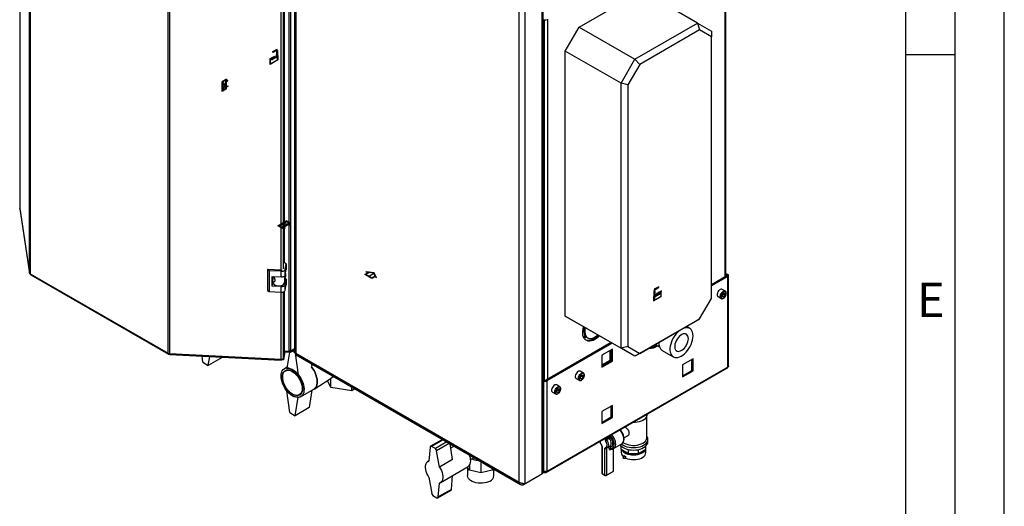
# Model space of a CAD drawing. Units: millimetres. Extents: x 0 to 420, y 0 to 297.
# Drawn here: x 320 to 420, y 53 to 102 of the extents above; entities that cross this region are included whole.
import ezdxf

# ---------------------------------------------------------------- set-up
doc = ezdxf.new("R2010")
doc.units = ezdxf.units.MM
doc.header["$PDSIZE"] = -1
doc.linetypes.add('CENTERX2', pattern=[20.32, 12.7, -2.54, 2.54, -2.54])
doc.layers.add('61', color=7, linetype='Continuous')
doc.layers.add('62', color=7, linetype='Continuous')
doc.styles.add('SLDTEXTSTYLE0', font='TXT', dxfattribs={"width": 0.75})

msp = doc.modelspace()

# ---------------------------------------------------------------- linework, layer by layer
at = {"color": 7, "linetype": 'Continuous', "lineweight": 30}
for p, q in [((320.93, 76.29), (320.93, 141.07)), ((321, 140.99), (321, 76.2)), ((347.33, 68.33), (347.33, 133.41)), ((347.51, 68.37), (347.51, 133.45)), ((335.02, 68.11), (335.02, 132.89)), ((335.17, 132.85), (335.17, 68.07)), ((347.86, 132.96), (347.86, 68.22)), ((347.99, 132.7), (347.99, 68.11)), ((346.85, 77.29), (346.85, 123.2)), ((373.02, 55.84), (373.02, 120.72)), ((373.15, 56.13), (373.15, 120.8)), ((370.69, 55.01), (370.69, 119.6)), ((371.32, 54.86), (371.32, 119.74)), ((391.7, 75.92), (391.7, 112.54)), ((319.94, 111.89), (319.94, 82.85)), ((376.8, 101.28), (383.17, 104.96)), ((388.82, 101.69), (383.17, 104.96)), ((375.39, 98.84), (376.8, 101.28)), ((376.8, 101.28), (382.46, 98.02)), ((382.46, 98.02), (388.82, 101.69)), ((388.82, 101.69), (389.03, 101)), ((388.82, 101.69), (390.24, 100.88)), ((389.03, 101), (382.96, 97.49)), ((390.24, 100.3), (389.03, 101)), ((390.24, 100.88), (390.24, 100.3)), ((390.24, 73.69), (390.24, 100.3)), ((381.05, 95.57), (375.39, 98.84)), ((375.39, 71.89), (375.39, 98.84)), ((381.05, 95.57), (382.46, 98.02)), ((382.96, 97.49), (381.75, 95.4)), ((382.46, 98.02), (382.96, 97.49)), ((381.75, 95.4), (381.05, 95.57)), ((381.05, 68.62), (381.05, 95.57)), ((381.75, 95.4), (381.75, 68.79)), ((319.94, 82.83), (319.94, 82.85)), ((319.94, 82.83), (320.93, 76.29)), ((319.94, 82.83), (319.94, 82.81)), ((319.94, 82.81), (320.94, 76.26)), ((347.02, 77.2), (346.85, 77.31)), ((346.93, 76.65), (347.02, 77.2)), ((347.02, 77.2), (347.02, 76.63)), ((321, 76.2), (335.02, 68.11)), ((321.07, 76.09), (335.05, 68.01)), ((345.3, 76.5), (345.12, 76.63)), ((346.52, 76.56), (345.12, 76.63)), ((345.12, 76.63), (345.12, 74.5)), ((346.5, 76.44), (345.3, 76.5)), ((345.3, 76.5), (345.3, 74.38)), ((346.5, 75.87), (346.5, 76.44)), ((346.93, 76.08), (346.93, 76.65)), ((346.93, 76.08), (347.02, 76.63)), ((346.96, 76.23), (346.96, 75.91)), ((391.7, 76.23), (391.91, 76.11)), ((391.7, 76.11), (391.81, 76.04)), ((391.81, 76.04), (391.91, 76.11)), ((345.6, 75.91), (346.5, 75.87)), ((345.6, 74.94), (345.6, 75.91)), ((345.6, 74.94), (345.66, 75.32)), ((345.66, 75.47), (345.72, 75.82)), ((345.66, 75.45), (345.66, 75.31)), ((345.71, 75.76), (345.71, 75.91)), ((345.72, 75.82), (345.71, 75.82)), ((345.78, 75.85), (345.72, 75.82)), ((346.86, 75.28), (346.96, 75.91)), ((347.02, 75.65), (346.93, 75.71)), ((346.93, 75.1), (347.02, 75.65)), ((346.93, 74.53), (346.93, 75.1)), ((346.93, 74.53), (347.02, 75.07)), ((347.02, 75.65), (347.02, 75.07)), ((391.81, 75.98), (390.24, 75.07)), ((391.91, 75.92), (390.24, 74.95)), ((391.81, 75.98), (391.91, 75.92)), ((391.91, 66.71), (391.91, 75.92)), ((391.98, 66.84), (391.98, 76.01)), ((345.12, 74.5), (345.3, 74.38)), ((345.3, 74.38), (346.5, 74.32)), ((346.5, 74.89), (345.6, 74.94)), ((346.5, 74.32), (346.5, 74.89)), ((346.85, 68.23), (346.85, 74.41)), ((391.65, 74.42), (391.33, 74.6)), ((391.48, 74.22), (391.33, 74.04)), ((391.33, 74.04), (391.33, 73.85)), ((391.44, 74.12), (391.37, 74.03)), ((391.44, 74.12), (391.44, 74.18)), ((391.44, 74.12), (391.62, 74.02)), ((391.48, 74.22), (391.62, 74.21)), ((391.62, 74.02), (391.62, 74.21)), ((389.03, 71.6), (390.24, 73.69)), ((390.91, 73.87), (391.23, 73.68)), ((391.37, 74.03), (391.33, 73.99)), ((391.33, 73.92), (391.48, 73.84)), ((391.48, 73.84), (391.33, 73.85)), ((391.62, 74.02), (391.48, 73.84)), ((375.39, 71.89), (381.05, 68.62)), ((376.8, 71.07), (375.39, 71.89)), ((382.46, 67.81), (376.8, 71.07)), ((388.82, 71.48), (382.46, 67.81)), ((382.96, 68.1), (389.03, 71.6)), ((389.03, 71.6), (388.82, 71.48)), ((388.03, 70.64), (387.7, 70.83)), ((380.06, 69.19), (373.39, 65.35)), ((380.16, 69.13), (373.5, 65.29)), ((377.39, 69.91), (377.25, 69.73)), ((377.49, 69.85), (377.31, 69.62)), ((377.34, 69.58), (377.52, 69.81)), ((377.49, 69.85), (377.39, 69.91)), ((377.56, 69.73), (377.67, 69.67)), ((335.15, 68.04), (335.15, 68.07)), ((335.15, 68.04), (335.17, 68.06)), ((335.17, 68.07), (346.51, 67.5)), ((346.76, 67.62), (346.85, 68.23)), ((346.85, 68.17), (346.76, 67.55)), ((346.85, 68.05), (346.76, 67.43)), ((346.85, 68.17), (346.84, 68.17)), ((346.85, 68.35), (347.33, 68.33)), ((347.44, 68.2), (346.85, 68.23)), ((346.85, 68.17), (346.85, 68.05)), ((347.35, 68.21), (347.1, 66.58)), ((347.44, 68.33), (347.37, 68.33)), ((347.86, 68.57), (347.44, 68.33)), ((347.86, 68.44), (347.44, 68.2)), ((347.44, 68.33), (347.44, 68.2)), ((347.51, 68.37), (347.86, 68.57)), ((347.89, 68.17), (347.63, 68.31)), ((347.95, 68.13), (348.24, 65.93)), ((347.99, 68.11), (370.69, 55.01)), ((380.17, 68.53), (379.1, 67.91)), ((379.95, 67.42), (379.95, 68.4)), ((380.06, 67.35), (380.06, 68.47)), ((380.17, 67.29), (380.17, 68.53)), ((381.75, 68.79), (381.05, 68.62)), ((382.46, 67.81), (381.05, 68.62)), ((381.75, 68.79), (382.96, 68.1)), ((382.96, 68.1), (382.46, 67.81)), ((384.53, 69), (384.95, 68.77)), ((385.23, 68.4), (386.36, 67.75)), ((335.21, 67.97), (346.52, 67.4)), ((338.55, 67.19), (338.47, 67.81)), ((338.55, 67.19), (339.11, 66.86)), ((339.11, 66.86), (339.25, 67.77)), ((340.53, 67.68), (339.11, 66.86)), ((340.53, 67.7), (340.53, 67.68)), ((346.53, 67.44), (346.53, 67.5)), ((346.76, 67.43), (346.53, 67.44)), ((346.76, 67.55), (346.72, 67.55)), ((346.76, 67.55), (346.76, 67.43)), ((348.02, 67.94), (370.84, 54.76)), ((379.1, 67.91), (379.1, 66.68)), ((379.1, 66.92), (379.95, 67.42)), ((379.1, 66.8), (380.06, 67.35)), ((379.1, 66.68), (380.17, 67.29)), ((379.95, 67.42), (380.06, 67.35)), ((380.06, 67.35), (380.17, 67.29)), ((388.37, 67.55), (387.3, 66.93)), ((388.26, 66.37), (388.26, 67.48)), ((388.37, 66.31), (388.37, 67.55)), ((347.12, 66.7), (346.85, 66.54)), ((347.16, 66.43), (346.96, 66.31)), ((349.65, 66.78), (349.61, 67.02)), ((373.45, 55.98), (391.87, 66.61)), ((391.91, 66.71), (373.5, 56.09)), ((377.23, 66.09), (376.91, 66.28)), ((387.3, 66.93), (387.3, 65.7)), ((387.3, 65.82), (388.26, 66.37)), ((387.3, 65.7), (388.37, 66.31)), ((388.26, 66.37), (388.37, 66.31)), ((349.86, 64.47), (351.58, 65.58)), ((351.56, 64.62), (351.23, 65.35)), ((351.56, 64.62), (351.56, 65.57)), ((351.57, 65.57), (351.85, 65.73)), ((351.87, 65.72), (351.83, 65.72)), ((373.28, 65.35), (373.15, 65.42)), ((373.18, 65.29), (373.15, 65.3)), ((373.28, 65.35), (373.18, 65.29)), ((373.18, 65.29), (373.18, 56.14)), ((373.39, 65.35), (373.5, 65.29)), ((373.5, 65.29), (373.5, 56.09)), ((376.48, 65.54), (376.8, 65.36)), ((377.05, 65.89), (376.91, 65.72)), ((376.91, 65.72), (376.91, 65.53)), ((376.94, 65.7), (376.91, 65.66)), ((376.91, 65.6), (377.05, 65.51)), ((377.05, 65.51), (376.91, 65.53)), ((377.02, 65.79), (376.94, 65.7)), ((377.02, 65.79), (377.02, 65.85)), ((377.02, 65.79), (377.19, 65.69)), ((377.05, 65.89), (377.19, 65.88)), ((377.19, 65.69), (377.05, 65.51)), ((377.19, 65.69), (377.19, 65.88)), ((347.39, 62.09), (347.1, 64.29)), ((348.49, 63.68), (349.84, 64.46)), ((349.63, 64.34), (349.37, 62.58)), ((353.68, 64.29), (351.56, 64.62)), ((353.68, 64.29), (353.68, 64.67)), ((354.01, 64.48), (353.68, 64.29)), ((374.08, 64.15), (374.4, 63.97)), ((374.65, 64.51), (374.5, 64.33)), ((374.5, 64.33), (374.5, 64.14)), ((374.54, 64.32), (374.5, 64.27)), ((374.5, 64.21), (374.65, 64.13)), ((374.65, 64.13), (374.5, 64.14)), ((374.82, 64.7), (374.51, 64.89)), ((374.61, 64.41), (374.54, 64.32)), ((374.61, 64.41), (374.61, 64.46)), ((374.61, 64.41), (374.79, 64.3)), ((374.65, 64.51), (374.79, 64.49)), ((374.79, 64.3), (374.65, 64.13)), ((374.79, 64.3), (374.79, 64.49)), ((347.95, 61.76), (348.24, 63.64)), ((348.36, 63.89), (348.56, 64.01)), ((347.39, 62.09), (347.95, 61.76)), ((349.37, 62.58), (347.95, 61.76)), ((380.17, 62.81), (379.1, 62.19)), ((379.1, 62.19), (379.1, 60.96)), ((380.06, 61.64), (380.06, 62.75)), ((380.17, 61.58), (380.17, 62.81)), ((379.1, 61.08), (380.06, 61.64)), ((379.1, 60.96), (380.17, 61.58)), ((380.06, 61.64), (380.17, 61.58)), ((383.66, 61.84), (383.66, 61.87)), ((383.67, 59.52), (383.67, 61.83)), ((362.9, 59.35), (361.68, 58.65)), ((379.56, 59.37), (379.84, 59.54)), ((379.87, 59.45), (379.59, 59.29)), ((379.98, 59.73), (379.98, 59.54)), ((381.35, 59.49), (381.71, 59.7)), ((383.78, 59.11), (383.78, 59.35)), ((361.64, 58.57), (361.53, 57.15)), ((362.18, 58.41), (361.78, 58.64)), ((362.59, 56.54), (362.31, 58.2)), ((363.93, 57.31), (363.67, 58.91)), ((364.11, 58.65), (363.75, 58.44)), ((379.11, 58.64), (379.11, 55.92)), ((379.14, 58.6), (379.14, 55.88)), ((379.42, 55.72), (379.42, 58.44)), ((379.84, 58.6), (379.56, 58.44)), ((379.56, 58.44), (379.56, 55.72)), ((379.65, 58.51), (379.93, 58.67)), ((379.84, 58.41), (379.84, 58.6)), ((379.98, 58.6), (379.98, 58.41)), ((380.27, 58.41), (381.12, 58.9)), ((380.3, 56.17), (380.3, 58.42)), ((381.06, 58.32), (381.06, 58.68)), ((381.8, 57.89), (381.06, 58.32)), ((381.07, 58.31), (381.07, 58.01)), ((381.8, 57.89), (381.8, 58.32)), ((382.84, 57.89), (382.84, 58.32)), ((383.58, 58.32), (382.84, 57.89)), ((383.57, 58.01), (383.57, 58.31)), ((383.58, 58.32), (383.58, 58.68)), ((361.53, 57.17), (361.43, 57.11)), ((363.93, 57.31), (362.59, 56.54)), ((365.76, 57.3), (366.02, 57.45)), ((366.07, 57.5), (366.07, 57.52)), ((366.07, 57.5), (366.13, 57.49)), ((366.8, 57.1), (366.8, 55.95)), ((381.27, 57.64), (381.27, 57.48)), ((381.35, 57.71), (381.31, 57.69)), ((381.53, 57.61), (381.49, 57.59)), ((381.49, 57.59), (381.49, 57.43)), ((381.53, 57.45), (381.49, 57.43)), ((381.53, 57.45), (381.53, 57.61)), ((382.84, 57.89), (381.8, 57.89)), ((362.68, 54.94), (365.51, 56.58)), ((365.65, 56.22), (365.43, 56.53)), ((365.45, 56.5), (365.45, 55.66)), ((365.65, 56.7), (365.65, 56.22)), ((366.8, 55.95), (365.65, 56.22)), ((367.95, 56.22), (366.8, 55.95)), ((367.31, 56.77), (368.2, 56.26)), ((367.95, 56.41), (367.95, 56.22)), ((368.04, 56.35), (367.95, 56.22)), ((368.14, 55.66), (368.14, 56.29)), ((373.18, 56.14), (373.15, 56.18)), ((373.15, 56.13), (373.18, 56.14)), ((373.34, 56.08), (373.34, 55.99)), ((379.54, 55.68), (380.25, 56.08)), ((379.56, 55.72), (380.27, 56.13)), ((361.53, 55.52), (361.81, 53.85)), ((363.82, 54.26), (363.93, 55.67)), ((371.13, 54.75), (372.83, 55.73)), ((371.32, 54.86), (373.02, 55.84)), ((372.83, 55.73), (372.83, 55.73)), ((373.14, 56.03), (373.2, 55.99)), ((379.14, 55.88), (379.42, 55.72)), ((379.16, 55.84), (379.44, 55.68)), ((362.44, 53.41), (363.78, 54.18)), ((362.48, 53.49), (362.59, 54.9)), ((363.82, 54.26), (362.48, 53.49)), ((371.13, 54.75), (371.13, 54.85)), ((361.94, 53.64), (362.34, 53.42))]:
    msp.add_line(p, q, dxfattribs=at)
at = {"color": 1, "linetype": 'Continuous', "lineweight": 30}
for p, q in [((346.51, 76.56), (346.51, 123.11)), ((346.76, 76.68), (346.76, 123.15)), ((391.63, 75.88), (391.63, 112.5)), ((319.94, 111.89), (319.94, 82.83)), ((373.57, 102.07), (373.57, 65.45)), ((373.25, 102), (373.25, 65.37)), ((346.86, 75.97), (346.86, 75.28)), ((391.81, 76.04), (391.81, 75.98)), ((346.51, 67.5), (346.51, 74.32)), ((346.76, 67.62), (346.76, 74.36)), ((362.96, 59.32), (361.78, 58.64)), ((363.35, 59.09), (362.18, 58.41)), ((379.42, 59.37), (379.42, 59.42)), ((379.56, 59.51), (379.56, 59.37)), ((379.84, 59.54), (379.84, 59.67)), ((379.97, 59.74), (379.98, 59.73)), ((363.6, 58.94), (362.31, 58.2)), ((380.05, 58.35), (379.98, 58.31)), ((380.27, 56.13), (380.27, 58.41))]:
    msp.add_line(p, q, dxfattribs=at)
at = {"color": 7, "linetype": 'CENTERX2'}
for p, q in [((345.83, 98.3), (345.37, 98.04)), ((346.04, 98.22), (345.62, 97.98)), ((345.66, 98.78), (346.14, 99.05)), ((346.11, 98.95), (345.66, 98.7)), ((345.66, 98.7), (345.66, 98.78)), ((346.04, 98.22), (346.17, 98.3)), ((346.11, 98.87), (346.11, 98.95)), ((346.11, 98.87), (346.11, 97.89)), ((340.96, 94.99), (340.52, 95.73)), ((340.91, 95.9), (340.57, 94.82)), ((340.74, 95.36), (340.96, 95.49)), ((347.37, 81.32), (346.26, 81.07)), ((346.6, 80.82), (347.03, 81.57)), ((346.81, 81.19), (347.03, 81.07)), ((355.38, 75.92), (355.94, 76.25)), ((384.88, 74.88), (384.41, 74.61)), ((384.44, 74.55), (384.88, 74.8)), ((384.44, 74.47), (384.44, 74.55)), ((384.44, 74.47), (384.44, 73.49)), ((384.51, 73.89), (384.93, 74.13)), ((384.72, 74.22), (385.18, 74.48)), ((384.88, 74.8), (384.88, 74.88)), ((384.51, 73.89), (384.37, 73.81))]:
    msp.add_line(p, q, dxfattribs=at)
at = {"color": 7, "linetype": 'Continuous'}
for p, q in [((345.41, 97.49), (345.41, 98.06)), ((345.41, 98.06), (345.62, 97.98)), ((345.62, 97.98), (345.62, 98.18)), ((345.62, 98.18), (345.83, 98.1)), ((345.63, 97.95), (345.63, 98.15)), ((345.63, 98.15), (345.84, 98.07)), ((345.83, 98.1), (345.83, 98.3)), ((345.83, 98.3), (346.04, 98.22)), ((345.84, 98.07), (345.84, 98.27)), ((345.84, 98.27), (346.05, 98.19)), ((346.04, 98.22), (346.06, 98.84)), ((346.07, 98.83), (346.05, 98.19)), ((346.06, 98.84), (346.15, 98.9)), ((346.07, 98.83), (346.14, 98.87)), ((346.14, 98.87), (346.17, 97.94)), ((346.15, 98.9), (346.18, 97.94)), ((346.18, 97.94), (345.41, 97.49)), ((345.42, 98.03), (345.63, 97.95)), ((345.42, 97.51), (345.42, 98.03)), ((346.17, 97.94), (345.42, 97.51)), ((340.96, 95.99), (340.52, 95.73)), ((340.52, 94.74), (340.52, 95.73)), ((340.91, 95.9), (340.57, 95.71)), ((340.91, 95.14), (340.57, 95.71)), ((340.57, 94.82), (340.57, 95.59)), ((340.9, 95.02), (340.57, 95.59)), ((340.91, 95.14), (340.91, 95.9)), ((340.96, 95.81), (340.96, 95.99)), ((341.08, 95.89), (340.96, 95.81)), ((340.96, 95.75), (341.08, 95.83)), ((340.96, 95.22), (340.96, 95.75)), ((340.96, 95.22), (341.08, 95.3)), ((341.08, 95.24), (340.96, 95.17)), ((340.96, 94.99), (340.96, 95.17)), ((341.08, 95.83), (341.08, 95.89)), ((341.08, 95.3), (341.08, 95.24)), ((340.96, 94.99), (340.52, 94.74)), ((340.9, 95.02), (340.57, 94.82)), ((346.16, 81.07), (347.03, 81.57)), ((346.6, 80.82), (346.16, 81.07)), ((346.26, 81.07), (346.92, 81.45)), ((346.6, 80.88), (346.26, 81.07)), ((346.6, 80.88), (346.92, 81.45)), ((346.7, 80.93), (347.03, 81.51)), ((346.7, 80.93), (347.37, 81.32)), ((346.8, 80.93), (347.26, 81.2)), ((347.47, 81.32), (347.03, 81.57)), ((347.37, 81.32), (347.03, 81.51)), ((347.26, 81.2), (347.39, 81.13)), ((347.31, 81.23), (347.47, 81.32)), ((347.44, 81.16), (347.31, 81.23)), ((347.39, 81.13), (347.44, 81.16)), ((346.6, 80.82), (346.75, 80.91)), ((346.88, 80.83), (346.75, 80.91)), ((346.8, 80.93), (346.93, 80.86)), ((346.93, 80.86), (346.88, 80.83)), ((355.02, 76.13), (355.39, 76.34)), ((355.73, 75.72), (355.02, 76.13)), ((355.09, 76.13), (355.44, 76.33)), ((355.73, 75.76), (355.09, 76.13)), ((355.13, 76.38), (355.18, 76.4)), ((355.39, 76.34), (355.13, 76.38)), ((355.98, 76.27), (355.18, 76.4)), ((355.94, 76.25), (355.44, 76.33)), ((356.08, 75.96), (355.94, 76.25)), ((356.2, 75.81), (355.98, 76.27)), ((356.08, 75.96), (355.73, 75.76)), ((356.09, 75.93), (355.73, 75.72)), ((356.16, 75.78), (356.09, 75.93)), ((356.16, 75.78), (356.2, 75.81)), ((384.39, 74.44), (384.36, 73.44)), ((384.41, 74.43), (384.38, 73.46)), ((384.49, 74.49), (384.39, 74.44)), ((384.48, 74.47), (384.41, 74.43)), ((384.48, 74.47), (384.5, 73.85)), ((384.51, 73.89), (384.49, 74.49)), ((384.7, 74.17), (384.5, 73.85)), ((384.72, 74.22), (384.51, 73.89)), ((384.92, 74.3), (384.7, 73.97)), ((384.7, 73.97), (384.7, 74.17)), ((384.93, 74.34), (384.72, 74.01)), ((384.72, 74.01), (384.72, 74.22)), ((385.13, 74.42), (384.92, 74.09)), ((384.92, 74.09), (384.92, 74.3)), ((385.14, 74.46), (384.93, 74.13)), ((384.93, 74.13), (384.93, 74.34)), ((385.13, 73.9), (385.13, 74.42)), ((385.14, 73.89), (385.14, 74.46)), ((384.36, 73.44), (385.14, 73.89)), ((384.38, 73.46), (385.13, 73.9))]:
    msp.add_line(p, q, dxfattribs=at)
at = {"color": 7, "linetype": 'Continuous', "flags": 128}
for points in [[(345.89, 98.89), (345.87, 98.86), (345.84, 98.84), (345.82, 98.82), (345.79, 98.81), (345.77, 98.8), (345.74, 98.8), (345.72, 98.8), (345.7, 98.8)], [(345.94, 98.86), (345.91, 98.82), (345.87, 98.79), (345.84, 98.77), (345.8, 98.76), (345.77, 98.76), (345.74, 98.76), (345.72, 98.78), (345.7, 98.8)], [(346.11, 98.95), (346.09, 98.97), (346.06, 98.98), (346.04, 98.98), (346.01, 98.97), (345.98, 98.96), (345.95, 98.94), (345.92, 98.92), (345.89, 98.89)], [(346.11, 98.95), (346.09, 98.95), (346.07, 98.95), (346.04, 98.94), (346.02, 98.93), (346, 98.92), (345.98, 98.9), (345.96, 98.88), (345.94, 98.86)], [(384.44, 74.55), (384.46, 74.58), (384.48, 74.62), (384.51, 74.65), (384.54, 74.68), (384.57, 74.7), (384.6, 74.72), (384.63, 74.73), (384.66, 74.73)], [(384.44, 74.55), (384.46, 74.57), (384.48, 74.59), (384.5, 74.61), (384.53, 74.62), (384.55, 74.63), (384.57, 74.64), (384.59, 74.64), (384.61, 74.64)], [(384.61, 74.64), (384.64, 74.65), (384.67, 74.66), (384.71, 74.68), (384.74, 74.7), (384.77, 74.74), (384.8, 74.78), (384.83, 74.82), (384.84, 74.86)], [(384.66, 74.73), (384.68, 74.73), (384.7, 74.74), (384.73, 74.75), (384.75, 74.77), (384.78, 74.78), (384.8, 74.81), (384.82, 74.83), (384.84, 74.86)]]:
    msp.add_lwpolyline(points, dxfattribs=at)
at = {"color": 7, "linetype": 'Continuous', "lineweight": 30, "flags": 128}
for points in [[(346.5, 76.44), (346.58, 76.44), (346.66, 76.45), (346.73, 76.47), (346.79, 76.49), (346.85, 76.53), (346.89, 76.56), (346.92, 76.61), (346.93, 76.65)], [(346.5, 75.87), (346.58, 75.87), (346.66, 75.88), (346.73, 75.9), (346.79, 75.92), (346.85, 75.96), (346.89, 75.99), (346.92, 76.04), (346.93, 76.08)], [(345.66, 75.31), (345.67, 75.25), (345.72, 75.16), (345.8, 75.08), (345.92, 75.02), (346.06, 74.98), (346.21, 74.96), (346.37, 74.97), (346.52, 74.99), (346.65, 75.04), (346.75, 75.11), (346.83, 75.19), (346.86, 75.28)], [(346.5, 74.89), (346.58, 74.89), (346.66, 74.9), (346.73, 74.92), (346.79, 74.94), (346.85, 74.98), (346.89, 75.01), (346.92, 75.06), (346.93, 75.1)], [(346.5, 74.32), (346.58, 74.32), (346.66, 74.33), (346.73, 74.35), (346.79, 74.37), (346.85, 74.4), (346.89, 74.44), (346.92, 74.48), (346.93, 74.53)], [(391.33, 74.6), (391.31, 74.61), (391.23, 74.62), (391.14, 74.59), (391.05, 74.54), (390.97, 74.45), (390.9, 74.34), (390.85, 74.23), (390.82, 74.12), (390.82, 74.01), (390.85, 73.93), (390.9, 73.87), (390.91, 73.87)], [(391.74, 74.18), (391.73, 74.27), (391.69, 74.33), (391.63, 74.37), (391.56, 74.37), (391.48, 74.34), (391.39, 74.28), (391.32, 74.19), (391.26, 74.09), (391.22, 73.98), (391.21, 73.88), (391.22, 73.79), (391.26, 73.73), (391.32, 73.69), (391.39, 73.69), (391.48, 73.72), (391.56, 73.79), (391.63, 73.87), (391.69, 73.98), (391.73, 74.08), (391.74, 74.18)], [(377.31, 69.62), (377.23, 69.76), (377.18, 69.94), (377.16, 70.13), (377.16, 70.34), (377.19, 70.56), (377.24, 70.79), (377.25, 70.81)], [(387.03, 70.45), (386.98, 70.41), (386.82, 70.26), (386.66, 70.09), (386.51, 69.91), (386.38, 69.7), (386.26, 69.49), (386.17, 69.27), (386.1, 69.04), (386.05, 68.83), (386.02, 68.61), (386.02, 68.42), (386.05, 68.23), (386.1, 68.07), (386.17, 67.93), (386.26, 67.82), (386.38, 67.74), (386.51, 67.69), (386.66, 67.67), (386.82, 67.69), (386.98, 67.73), (387.15, 67.81), (387.33, 67.92), (387.5, 68.05), (387.66, 68.21), (387.81, 68.39), (387.95, 68.58), (388.08, 68.79), (388.18, 69.01), (388.26, 69.23), (388.33, 69.45), (388.36, 69.67), (388.38, 69.87), (388.38, 69.87)], [(387.89, 69.59), (387.88, 69.74), (387.84, 69.86), (387.78, 69.96), (387.7, 70.04), (387.6, 70.08), (387.49, 70.09), (387.36, 70.07), (387.23, 70.01), (387.1, 69.93), (386.97, 69.82), (386.85, 69.69), (386.74, 69.54), (386.65, 69.37), (386.58, 69.21), (386.53, 69.04), (386.51, 68.87), (386.51, 68.72), (386.53, 68.58), (386.58, 68.47), (386.65, 68.38), (386.74, 68.33), (386.85, 68.3), (386.97, 68.31), (387.1, 68.34), (387.23, 68.41), (387.36, 68.51), (387.49, 68.63), (387.6, 68.77), (387.7, 68.93), (387.78, 69.1), (387.84, 69.27), (387.88, 69.44), (387.89, 69.59)], [(388.38, 69.87), (388.36, 70.07), (388.33, 70.24), (388.26, 70.39), (388.18, 70.51), (388.08, 70.61), (387.95, 70.68), (387.81, 70.71), (387.66, 70.71), (387.5, 70.68), (387.36, 70.64)], [(378.87, 69.88), (378.75, 69.77), (378.57, 69.62), (378.39, 69.5), (378.21, 69.41), (378.04, 69.36), (377.87, 69.33), (377.71, 69.34), (377.57, 69.39), (377.44, 69.47), (377.34, 69.58)], [(378.76, 69.94), (378.64, 69.83), (378.47, 69.68), (378.29, 69.56), (378.11, 69.47), (377.93, 69.42), (377.76, 69.39), (377.6, 69.4), (377.47, 69.45)], [(377.5, 69.78), (377.51, 69.77), (377.56, 69.73)], [(377.52, 69.81), (377.61, 69.71), (377.73, 69.64), (377.86, 69.61), (378, 69.61), (378.15, 69.64), (378.31, 69.7), (378.47, 69.8), (378.63, 69.92), (378.7, 69.98)], [(346.53, 67.44), (346.53, 67.42), (346.52, 67.41), (346.52, 67.4), (346.52, 67.4), (346.51, 67.42), (346.51, 67.44), (346.51, 67.46), (346.51, 67.5)], [(347.67, 63.76), (347.5, 63.87), (347.33, 64.01), (347.17, 64.18), (347.03, 64.36), (346.89, 64.56), (346.77, 64.77), (346.67, 64.98), (346.6, 65.2), (346.54, 65.42), (346.51, 65.63), (346.5, 65.83), (346.52, 66.02), (346.57, 66.18), (346.63, 66.32), (346.72, 66.44), (346.83, 66.53), (346.96, 66.59), (347.1, 66.61), (347.25, 66.61), (347.42, 66.57), (347.58, 66.5), (347.76, 66.4), (347.92, 66.28), (348.09, 66.13), (348.24, 65.95), (348.38, 65.76), (348.51, 65.56), (348.62, 65.35), (348.71, 65.13), (348.77, 64.91), (348.82, 64.69), (348.84, 64.49), (348.83, 64.29), (348.8, 64.12), (348.74, 63.96), (348.67, 63.83), (348.57, 63.73), (348.45, 63.66), (348.31, 63.61), (348.17, 63.6), (348.01, 63.63), (347.84, 63.68), (347.67, 63.76)], [(347.67, 63.93), (347.51, 64.03), (347.35, 64.17), (347.2, 64.32), (347.07, 64.5), (346.95, 64.69), (346.84, 64.89), (346.76, 65.1), (346.69, 65.31), (346.66, 65.51), (346.64, 65.7), (346.66, 65.88), (346.69, 66.04), (346.76, 66.17), (346.84, 66.28), (346.95, 66.37), (347.07, 66.42), (347.2, 66.43), (347.35, 66.42), (347.51, 66.37), (347.67, 66.29), (347.83, 66.19), (347.99, 66.05), (348.14, 65.9), (348.27, 65.72), (348.4, 65.53), (348.5, 65.33), (348.58, 65.12), (348.65, 64.91), (348.68, 64.71), (348.7, 64.52), (348.68, 64.34), (348.65, 64.18), (348.58, 64.04), (348.5, 63.93), (348.4, 63.85), (348.27, 63.8), (348.14, 63.79), (347.99, 63.8), (347.83, 63.85), (347.67, 63.93)], [(347.66, 63.96), (347.5, 64.06), (347.34, 64.2), (347.2, 64.35), (347.06, 64.53), (346.94, 64.72), (346.84, 64.92), (346.76, 65.13), (346.71, 65.33), (346.67, 65.53), (346.67, 65.72), (346.69, 65.89), (346.73, 66.04), (346.8, 66.17), (346.89, 66.27), (347, 66.34), (347.13, 66.37), (347.27, 66.38), (347.42, 66.35), (347.58, 66.29), (347.74, 66.19), (347.89, 66.07), (348.04, 65.93), (348.19, 65.76), (348.31, 65.58), (348.42, 65.38), (348.51, 65.18), (348.58, 64.97), (348.63, 64.77), (348.65, 64.58), (348.64, 64.4), (348.61, 64.23), (348.55, 64.09), (348.47, 63.98), (348.37, 63.9), (348.25, 63.84), (348.12, 63.82), (347.97, 63.84), (347.81, 63.88), (347.66, 63.96)], [(347.1, 66.58), (347.24, 66.58), (347.38, 66.55), (347.52, 66.5), (347.67, 66.43), (347.82, 66.33), (347.96, 66.21), (348.1, 66.08), (348.24, 65.93)], [(349.57, 66.74), (349.58, 66.73), (349.73, 66.54), (349.85, 66.34), (349.96, 66.12), (350.05, 65.9), (350.12, 65.68), (350.16, 65.47), (350.18, 65.26), (350.17, 65.07), (350.14, 64.89), (350.09, 64.74), (350.01, 64.61), (349.91, 64.51), (349.84, 64.46)], [(349.84, 64.46), (349.91, 64.51), (350.01, 64.61), (350.09, 64.74), (350.14, 64.89), (350.17, 65.07), (350.18, 65.26), (350.16, 65.47), (350.12, 65.68), (350.05, 65.9), (349.96, 66.12), (349.85, 66.34), (349.73, 66.54), (349.58, 66.73), (349.57, 66.74)], [(376.91, 66.28), (376.88, 66.29), (376.81, 66.29), (376.72, 66.27), (376.63, 66.21), (376.55, 66.12), (376.48, 66.02), (376.43, 65.9), (376.4, 65.79), (376.4, 65.68), (376.43, 65.6), (376.48, 65.54), (376.48, 65.54)], [(377.32, 65.86), (377.3, 65.94), (377.26, 66.01), (377.21, 66.04), (377.13, 66.04), (377.05, 66.01), (376.97, 65.95), (376.89, 65.86), (376.84, 65.76), (376.8, 65.65), (376.79, 65.55), (376.8, 65.46), (376.84, 65.4), (376.89, 65.37), (376.97, 65.37), (377.05, 65.4), (377.13, 65.46), (377.21, 65.55), (377.26, 65.65), (377.3, 65.75), (377.32, 65.86)], [(348.24, 63.64), (348.1, 63.64), (347.96, 63.67), (347.82, 63.72), (347.67, 63.79), (347.52, 63.89), (347.38, 64), (347.24, 64.14), (347.1, 64.29)], [(374.51, 64.89), (374.48, 64.9), (374.4, 64.91), (374.32, 64.88), (374.23, 64.82), (374.14, 64.73), (374.07, 64.63), (374.02, 64.51), (374, 64.4), (374, 64.3), (374.02, 64.21), (374.07, 64.16), (374.08, 64.15)], [(374.91, 64.47), (374.9, 64.56), (374.86, 64.62), (374.8, 64.65), (374.73, 64.65), (374.65, 64.62), (374.56, 64.56), (374.49, 64.47), (374.43, 64.37), (374.39, 64.26), (374.38, 64.16), (374.39, 64.08), (374.43, 64.01), (374.49, 63.98), (374.56, 63.98), (374.65, 64.01), (374.73, 64.07), (374.8, 64.16), (374.86, 64.26), (374.9, 64.37), (374.91, 64.47)], [(379.48, 58.54), (379.54, 58.56), (379.59, 58.62), (379.62, 58.69), (379.63, 58.78), (379.62, 58.89), (379.59, 59), (379.54, 59.1), (379.48, 59.21)], [(379.98, 58.41), (380.09, 58.43), (380.19, 58.48), (380.26, 58.56), (380.31, 58.66), (380.34, 58.79), (380.34, 58.94), (380.31, 59.1), (380.26, 59.27), (380.19, 59.43), (380.09, 59.59), (379.98, 59.73)], [(379.98, 59.54), (380.07, 59.4), (380.14, 59.24), (380.18, 59.09), (380.2, 58.95), (380.18, 58.82), (380.14, 58.71), (380.07, 58.64), (379.98, 58.6)], [(380.95, 58.8), (381.01, 58.73), (381.13, 58.61), (381.28, 58.51), (381.46, 58.43), (381.65, 58.36), (381.87, 58.3), (382.09, 58.27), (382.32, 58.26), (382.55, 58.27), (382.77, 58.3), (382.98, 58.36), (383.18, 58.43), (383.35, 58.51), (383.5, 58.61), (383.62, 58.73), (383.71, 58.85), (383.77, 58.98), (383.78, 59.11)], [(381.1, 58.88), (381.13, 58.86), (381.28, 58.76), (381.46, 58.67), (381.65, 58.6), (381.87, 58.55), (382.09, 58.52), (382.32, 58.51), (382.55, 58.52), (382.77, 58.55), (382.98, 58.6), (383.18, 58.67), (383.35, 58.76), (383.5, 58.86), (383.62, 58.97), (383.71, 59.09), (383.77, 59.22), (383.78, 59.35), (383.77, 59.49), (383.71, 59.62), (383.67, 59.68)], [(381.25, 59.04), (381.29, 59.01), (381.45, 58.92), (381.63, 58.85), (381.83, 58.79), (382.04, 58.75), (382.26, 58.74), (382.49, 58.74), (382.7, 58.77), (382.91, 58.82), (383.1, 58.88), (383.27, 58.97), (383.42, 59.06), (383.53, 59.17), (383.61, 59.29), (383.66, 59.42), (383.67, 59.52)], [(361.78, 58.64), (361.76, 58.65), (361.73, 58.65), (361.71, 58.65), (361.69, 58.65), (361.67, 58.64), (361.66, 58.62), (361.65, 58.6), (361.64, 58.57)], [(381.13, 58.28), (381.17, 58.21), (381.27, 58.11), (381.4, 58.01), (381.55, 57.93), (381.73, 57.86), (381.93, 57.81), (382.13, 57.78), (382.34, 57.78), (382.56, 57.79), (382.76, 57.82), (382.95, 57.87), (383.12, 57.95), (383.27, 58.03), (383.4, 58.13), (383.49, 58.24), (383.51, 58.28)], [(361.53, 55.52), (361.42, 55.7), (361.33, 55.88), (361.25, 56.08), (361.2, 56.27), (361.18, 56.45), (361.18, 56.62), (361.2, 56.78), (361.25, 56.91), (361.33, 57.02), (361.42, 57.1), (361.53, 57.15)], [(381.49, 57.59), (381.45, 57.57), (381.4, 57.57), (381.35, 57.57), (381.31, 57.59), (381.28, 57.61), (381.27, 57.64), (381.28, 57.67), (381.31, 57.69)], [(381.49, 57.43), (381.45, 57.41), (381.4, 57.4), (381.35, 57.41), (381.31, 57.43), (381.28, 57.45), (381.27, 57.48)], [(381.53, 57.45), (381.71, 57.38), (381.9, 57.33), (382.11, 57.3), (382.33, 57.29), (382.54, 57.3), (382.75, 57.33), (382.95, 57.38), (383.12, 57.45), (383.28, 57.54), (383.4, 57.64), (383.49, 57.76), (383.55, 57.88), (383.57, 58), (383.57, 58.01)], [(362.59, 56.54), (362.7, 56.36), (362.79, 56.17), (362.87, 55.98), (362.92, 55.79), (362.94, 55.6), (362.94, 55.43), (362.92, 55.28), (362.87, 55.14), (362.79, 55.04), (362.7, 54.95), (362.59, 54.9)], [(367.75, 55.11), (367.58, 55.03), (367.39, 54.96), (367.18, 54.92), (366.96, 54.89), (366.74, 54.88), (366.52, 54.9), (366.31, 54.94), (366.11, 54.99), (365.93, 55.07), (365.77, 55.16), (365.64, 55.26), (365.54, 55.38), (365.48, 55.5), (365.45, 55.63), (365.45, 55.66)], [(362.34, 53.42), (362.36, 53.41), (362.39, 53.4), (362.41, 53.4), (362.43, 53.41), (362.45, 53.42), (362.46, 53.44), (362.47, 53.46), (362.48, 53.49)]]:
    msp.add_lwpolyline(points, dxfattribs=at)
at = {"color": 1, "linetype": 'Continuous', "lineweight": 30, "flags": 128}
for points in [[(391.23, 73.68), (391.22, 73.69), (391.17, 73.74), (391.14, 73.83), (391.14, 73.93), (391.17, 74.05), (391.22, 74.16), (391.29, 74.27), (391.37, 74.35), (391.46, 74.41), (391.55, 74.44), (391.63, 74.43), (391.66, 74.42)], [(376.8, 65.36), (376.79, 65.36), (376.74, 65.42), (376.72, 65.5), (376.72, 65.6), (376.74, 65.72), (376.79, 65.83), (376.86, 65.94), (376.95, 66.02), (377.04, 66.08), (377.12, 66.11), (377.2, 66.1), (377.23, 66.09)], [(374.4, 63.97), (374.39, 63.97), (374.34, 64.03), (374.31, 64.11), (374.31, 64.22), (374.34, 64.33), (374.39, 64.45), (374.46, 64.55), (374.54, 64.64), (374.63, 64.7), (374.72, 64.72), (374.8, 64.72), (374.83, 64.7)], [(383.67, 61.84), (383.66, 61.74), (383.61, 61.61), (383.53, 61.49), (383.42, 61.38), (383.27, 61.28), (383.1, 61.2), (382.91, 61.13), (382.7, 61.09), (382.49, 61.06), (382.26, 61.05), (382.24, 61.05)], [(381.12, 58.9), (381.2, 58.96), (381.26, 59.05), (381.31, 59.17), (381.33, 59.32), (381.32, 59.47), (381.29, 59.64), (381.23, 59.82), (381.16, 59.99), (381.06, 60.15), (380.95, 60.3), (380.94, 60.3)], [(379.59, 59.29), (379.67, 59.17), (379.72, 59.04), (379.76, 58.91), (379.77, 58.78), (379.76, 58.67), (379.72, 58.58), (379.67, 58.52), (379.65, 58.51)], [(379.93, 58.67), (379.95, 58.68), (380.01, 58.75), (380.04, 58.84), (380.06, 58.95), (380.04, 59.07), (380.01, 59.2), (379.95, 59.33), (379.87, 59.45)], [(380.09, 59.82), (380.2, 59.67), (380.3, 59.51), (380.38, 59.34), (380.44, 59.16), (380.47, 58.99), (380.48, 58.83), (380.46, 58.68), (380.42, 58.56), (380.35, 58.47), (380.27, 58.41)], [(379.08, 58.77), (379.07, 58.76), (379.07, 58.76), (379.07, 58.75), (379.07, 58.75)]]:
    msp.add_lwpolyline(points, dxfattribs=at)
at = {"color": 7, "linetype": 'Continuous', "lineweight": 30}
for centre, radius, start, end in [((373.34, 102.35), 0.354, 242.6097, 297.3903), ((321.05, 76.32), 0.123, 193.4492, 244.4103), ((346.54, 76.89), 0.33, 266.8868, 284.8859), ((391.88, 76.01), 0.1, 290.7834, 69.2166), ((391.8, 76.01), 0.0349, 290.7834, 69.2166), ((391.12, 74.24), 0.326, 320.7779, 348.304), ((391.14, 74.21), 0.291, 311.068, 321.4603), ((378.46, 70.44), 1.2, 163.6619, 206.3638), ((378.57, 70.38), 1.2, 163.6619, 206.3638), ((385.75, 69.1), 0.87, 172.9361, 233.425), ((335.18, 68.39), 0.322, 241.6839, 268.1831), ((347.36, 68.67), 0.34, 265.9492, 297.783), ((384.05, 69.91), 1.28, 263.402, 305.0538), ((383.87, 70.13), 1.45, 274.2601, 303.5448), ((346.56, 67.72), 0.226, 258.0497, 333.6416), ((391.8, 66.7), 0.113, 305.0133, 6.2988), ((351.26, 66.06), 0.579, 303.5448, 331.0657), ((373.34, 65.6), 0.354, 242.6097, 297.3903), ((373.34, 65.46), 0.123, 242.6097, 297.3903), ((376.72, 65.89), 0.291, 311.068, 321.4603), ((376.69, 65.91), 0.326, 320.7779, 348.304), ((374.31, 64.5), 0.291, 311.068, 321.4603), ((374.29, 64.52), 0.326, 320.7779, 348.304), ((379.72, 59.39), 0.302, 182.4503, 217.0071), ((379.49, 59.51), 0.154, 242.6097, 297.3903), ((379.87, 58.81), 0.554, 120.014, 134.4918), ((379.71, 59.38), 0.151, 182.4503, 217.0071), ((379.91, 59.4), 0.154, 62.6097, 117.3903), ((379.99, 59.54), 0.151, 182.4503, 217.0071), ((379.6, 59.93), 0.554, 300.014, 314.4918), ((362.01, 58.15), 0.313, 9.8536, 57.0737), ((378.83, 58.59), 0.302, 2.4503, 37.0071), ((379.51, 58.45), 0.091, 108.8992, 188.1653), ((379.49, 58.57), 0.154, 242.6097, 297.3903), ((379.91, 58.46), 0.154, 62.6097, 117.3903), ((379.91, 58.27), 0.154, 62.6097, 117.3903), ((365.16, 57.08), 0.615, 304.9417, 6.3705), ((364.09, 57.11), 1.69, 1.4329, 23.1471), ((381.62, 58.04), 0.549, 183.417, 231.4203), ((382.03, 58.68), 1.18, 235.0285, 244.9768), ((382.32, 59.72), 1.84, 262.6677, 277.3323), ((368.36, 56.53), 0.313, 216.3963, 263.6091), ((373.4, 56.07), 0.1, 230.7967, 9.214), ((380.2, 56.17), 0.1, 299.9973, 0), ((367.46, 55.73), 0.681, 294.6119, 354.068), ((379.21, 55.92), 0.1, 180, 240.0027), ((379.49, 55.86), 0.154, 242.6097, 297.3903), ((379.49, 55.76), 0.1, 240.0027, 299.9973), ((363.73, 54.26), 0.093, 304.0949, 0.3174), ((362.11, 53.91), 0.313, 189.8536, 237.0737)]:
    msp.add_arc(centre, radius, start, end, dxfattribs=at)
at = {"color": 1, "linetype": 'Continuous', "lineweight": 30}
for centre, radius, start, end in [((379.7, 59.23), 0.78, 186.9958, 216.71), ((380.18, 59.6), 0.231, 133.5028, 147.9357), ((379.16, 58.65), 0.0505, 186.3718, 245.5661), ((379.56, 58.57), 0.0872, 199.9871, 277.1777), ((379.61, 58.44), 0.0484, 124.0611, 186.8716), ((379.92, 58.6), 0.0723, 162.2318, 180.8788), ((379.9, 58.57), 0.0906, 20.6888, 85.1507), ((380.04, 58.32), 0.0579, 142.2345, 183.1264), ((380.22, 56.12), 0.0493, 305.0133, 6.2988), ((380.25, 56.17), 0.0503, 294.3747, 354.3052), ((379.16, 55.93), 0.0503, 185.6948, 245.6253), ((379.19, 55.88), 0.0493, 173.7012, 234.9867), ((379.47, 55.72), 0.0493, 173.7012, 234.9867), ((379.51, 55.72), 0.0493, 305.0133, 6.2988)]:
    msp.add_arc(centre, radius, start, end, dxfattribs=at)
at = {"color": 7, "linetype": 'Continuous', "lineweight": 30}
msp.add_ellipse((367.95, 57.45), major_axis=(0.831, 0.48), ratio=0.717483, start_param=3.290956, end_param=3.534332, dxfattribs=at)
for points, knots in [([(320.93, 76.29), (320.94, 76.26), (320.94, 76.22), (320.98, 76.18), (321.01, 76.17), (321.01, 76.17)], [0, 0, 0, 0, 0.458584, 0.917167, 1, 1, 1, 1]), ([(321.07, 76.09), (321.07, 76.09), (321.05, 76.09), (321.02, 76.13), (321.01, 76.18), (321, 76.2)], [0, 0, 0, 0, 0.000102, 0.500051, 1, 1, 1, 1]), ([(345.74, 75.91), (345.76, 75.88), (345.8, 75.81), (345.85, 75.69), (345.87, 75.57), (345.87, 75.46), (345.83, 75.38), (345.77, 75.34), (345.71, 75.34), (345.67, 75.38), (345.66, 75.44), (345.66, 75.47), (345.66, 75.47)], [0, 0, 0, 0, 0.091477, 0.201557, 0.308056, 0.418056, 0.529639, 0.638457, 0.744646, 0.856667, 0.983238, 1, 1, 1, 1]), ([(391.76, 74.2), (391.75, 74.22), (391.75, 74.27), (391.73, 74.34), (391.69, 74.4), (391.66, 74.41), (391.65, 74.41)], [0, 0, 0, 0, 0.191812, 0.557265, 0.87167, 1, 1, 1, 1]), ([(391.65, 73.89), (391.66, 73.9), (391.69, 73.95), (391.73, 74.04), (391.75, 74.13), (391.75, 74.18), (391.76, 74.2)], [0, 0, 0, 0, 0.139479, 0.46681, 0.795777, 1, 1, 1, 1]), ([(391.23, 73.68), (391.25, 73.67), (391.29, 73.65), (391.37, 73.66), (391.46, 73.69), (391.54, 73.75), (391.61, 73.82), (391.64, 73.87), (391.65, 73.89)], [0, 0, 0, 0, 0.167873, 0.338433, 0.516376, 0.703005, 0.891893, 1, 1, 1, 1]), ([(335.21, 67.98), (335.2, 67.97), (335.2, 67.97), (335.18, 68), (335.17, 68.05), (335.17, 68.07)], [0, 0, 0, 0, 0.176228, 0.588114, 1, 1, 1, 1]), ([(347.99, 68.11), (347.96, 68.12), (347.89, 68.15), (347.85, 68.19), (347.86, 68.22), (347.86, 68.22)], [0, 0, 0, 0, 0.443372, 0.886802, 1, 1, 1, 1]), ([(348.02, 67.95), (348.01, 67.95), (347.98, 67.97), (347.97, 68.04), (347.98, 68.09), (347.99, 68.11)], [0, 0, 0, 0, 0.329763, 0.772424, 1, 1, 1, 1]), ([(377.33, 65.88), (377.33, 65.89), (377.33, 65.95), (377.3, 66.01), (377.27, 66.07), (377.24, 66.08), (377.23, 66.09)], [0, 0, 0, 0, 0.191812, 0.557265, 0.87167, 1, 1, 1, 1]), ([(391.98, 66.84), (391.98, 66.82), (391.98, 66.79), (391.95, 66.75), (391.92, 66.72), (391.91, 66.71)], [0, 0, 0, 0, 0.2936348, 0.7308986, 1, 1, 1, 1]), ([(376.8, 65.36), (376.82, 65.35), (376.87, 65.33), (376.95, 65.33), (377.03, 65.37), (377.11, 65.42), (377.18, 65.49), (377.21, 65.54), (377.23, 65.56)], [0, 0, 0, 0, 0.167873, 0.338433, 0.516376, 0.703005, 0.891893, 1, 1, 1, 1]), ([(377.23, 65.56), (377.23, 65.58), (377.27, 65.62), (377.3, 65.71), (377.33, 65.8), (377.33, 65.86), (377.33, 65.88)], [0, 0, 0, 0, 0.139479, 0.46681, 0.795777, 1, 1, 1, 1]), ([(374.4, 63.97), (374.42, 63.96), (374.47, 63.94), (374.54, 63.95), (374.63, 63.98), (374.71, 64.04), (374.78, 64.1), (374.81, 64.16), (374.82, 64.17)], [0, 0, 0, 0, 0.167873, 0.338433, 0.516376, 0.703005, 0.891893, 1, 1, 1, 1]), ([(374.93, 64.49), (374.93, 64.51), (374.92, 64.56), (374.9, 64.63), (374.86, 64.68), (374.83, 64.69), (374.82, 64.7)], [0, 0, 0, 0, 0.191812, 0.557265, 0.87167, 1, 1, 1, 1]), ([(374.82, 64.17), (374.83, 64.19), (374.86, 64.23), (374.9, 64.32), (374.92, 64.41), (374.93, 64.47), (374.93, 64.49)], [0, 0, 0, 0, 0.139479, 0.46681, 0.795777, 1, 1, 1, 1]), ([(381.11, 58.89), (381.12, 58.9), (381.16, 58.92), (381.22, 58.98), (381.29, 59.07), (381.34, 59.19), (381.36, 59.32), (381.36, 59.47), (381.33, 59.63), (381.29, 59.79), (381.22, 59.96), (381.14, 60.11), (381.05, 60.24), (381, 60.3), (380.98, 60.32)], [0, 0, 0, 0, 0.019555, 0.107694, 0.195525, 0.285407, 0.378347, 0.473488, 0.569414, 0.665197, 0.760735, 0.856132, 0.951562, 1, 1, 1, 1]), ([(381.71, 59.71), (381.73, 59.72), (381.8, 59.76), (381.88, 59.87), (381.9, 60.03), (381.85, 60.2), (381.75, 60.35), (381.62, 60.5), (381.52, 60.57), (381.47, 60.61)], [0, 0, 0, 0, 0.083765, 0.24925, 0.40588, 0.548592, 0.694621, 0.854865, 1, 1, 1, 1]), ([(378.91, 59.13), (378.91, 59.12), (378.91, 59.07), (378.94, 58.98), (378.99, 58.86), (379.04, 58.79), (379.07, 58.75)], [0, 0, 0, 0, 0.054798, 0.381529, 0.707219, 1, 1, 1, 1]), ([(379.07, 58.75), (379.07, 58.74), (379.08, 58.72), (379.1, 58.69), (379.11, 58.66), (379.11, 58.65), (379.11, 58.64)], [0, 0, 0, 0, 0.2149169, 0.5185087, 0.7882444, 1, 1, 1, 1]), ([(379.57, 58.48), (379.59, 58.48), (379.62, 58.49), (379.64, 58.51), (379.65, 58.51)], [0, 0, 0, 0, 0.6916768, 1, 1, 1, 1]), ([(379.84, 58.41), (379.84, 58.39), (379.85, 58.36), (379.87, 58.32), (379.9, 58.3), (379.94, 58.29), (379.97, 58.31), (379.98, 58.31)], [0, 0, 0, 0, 0.202286, 0.413795, 0.61238, 0.806103, 1, 1, 1, 1]), ([(379.98, 58.36), (380.01, 58.35), (380.07, 58.35), (380.17, 58.36), (380.24, 58.39), (380.28, 58.41)], [0, 0, 0, 0, 0.223711, 0.624255, 1, 1, 1, 1]), ([(380, 58.35), (380, 58.36), (380, 58.36), (380, 58.35), (380, 58.35)], [0, 0, 0, 0, 0.780002, 1, 1, 1, 1]), ([(366.6, 57.22), (366.55, 57.21), (366.42, 57.19), (366.18, 57.23), (365.98, 57.31), (365.89, 57.37), (365.89, 57.37)], [0, 0, 0, 0, 0.203082, 0.586623, 0.970238, 1, 1, 1, 1]), ([(366.02, 57.45), (366.02, 57.45), (366.05, 57.46), (366.06, 57.48), (366.07, 57.5)], [0, 0, 0, 0, 0.236808, 1, 1, 1, 1]), ([(373.15, 56.13), (373.15, 56.09), (373.14, 56.01), (373.08, 55.91), (373.03, 55.86), (373.02, 55.84)], [0, 0, 0, 0, 0.367334, 0.822604, 1, 1, 1, 1]), ([(373.14, 56.07), (373.14, 56.06), (373.15, 56.05), (373.16, 56.03), (373.17, 56.01), (373.18, 56.01), (373.19, 56), (373.2, 55.99), (373.21, 55.99), (373.22, 55.98), (373.23, 55.98), (373.24, 55.98), (373.26, 55.98), (373.27, 55.98), (373.29, 55.98), (373.3, 55.98), (373.32, 55.98), (373.33, 55.99), (373.34, 55.99)], [0, 0, 0, 0, 0.0550568, 0.1843084, 0.2831273, 0.3164468, 0.3485384, 0.4129854, 0.4783573, 0.5446765, 0.5779964, 0.610088, 0.6745349, 0.7399068, 0.806226, 0.8395458, 0.9194502, 1, 1, 1, 1]), ([(373.5, 56.09), (373.48, 56.08), (373.44, 56.07), (373.36, 56.07), (373.28, 56.08), (373.22, 56.11), (373.19, 56.13), (373.18, 56.14)], [0, 0, 0, 0, 0.209052, 0.427821, 0.6465923, 0.8653635, 1, 1, 1, 1]), ([(371.32, 54.86), (371.28, 54.85), (371.2, 54.84), (371.04, 54.85), (370.89, 54.89), (370.76, 54.95), (370.71, 54.99), (370.69, 55.01)], [0, 0, 0, 0, 0.221505, 0.443039, 0.664574, 0.886107, 1, 1, 1, 1]), ([(370.69, 55.01), (370.7, 54.96), (370.73, 54.87), (370.81, 54.77), (370.93, 54.72), (371.04, 54.72), (371.11, 54.74), (371.13, 54.75)], [0, 0, 0, 0, 0.2215055, 0.4430395, 0.6645736, 0.8861075, 1, 1, 1, 1])]:
    msp.add_open_spline(points, degree=3, knots=knots, dxfattribs=at)
msp.add_open_spline([(335.02, 68.11), (335.02, 68.09), (335.02, 68.04), (335.05, 68.01), (335.09, 68), (335.13, 68.02), (335.15, 68.04)], degree=3, dxfattribs=at)
at = {"color": 1, "linetype": 'Continuous', "lineweight": 30}
msp.add_open_spline([(380, 58.36), (380, 58.36), (379.99, 58.36), (379.98, 58.37), (379.98, 58.38), (379.98, 58.4), (379.98, 58.41)], degree=3, knots=[0, 0, 0, 0, 0.099517, 0.373931, 0.685077, 1, 1, 1, 1], dxfattribs=at)
at = {"color": 7, "linetype": 'Continuous'}
for p in [(340.74, 95.36), (346.81, 81.19)]:
    msp.add_point(p, dxfattribs=at)
at = {"layer": '61'}
msp.add_line((420, 0), (420, 297), dxfattribs=at)
at = {"layer": '61', "color": 7, "linetype": 'Continuous', "lineweight": 30}
msp.add_line((415, 5), (415, 292), dxfattribs=at)
at = {"layer": '61', "color": 7, "linetype": 'Continuous'}
msp.add_line((410, 47.45), (410, 287), dxfattribs=at)
at = {"layer": '62', "color": 7, "linetype": 'Continuous'}
msp.add_line((410, 98.5), (415, 98.5), dxfattribs=at)

# ---------------------------------------------------------------- texts
at = {"layer": '62', "insert": (412.54, 75.29), "char_height": 3.5, "attachment_point": 2, "style": 'SLDTEXTSTYLE0'}
msp.add_mtext('E', dxfattribs=at)

doc.saveas('drawing.dxf')
